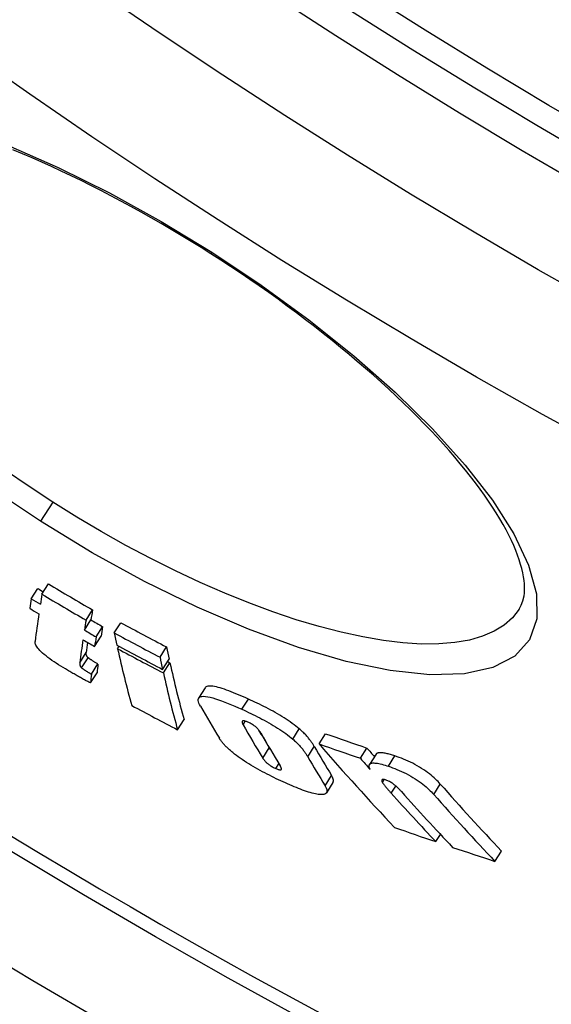
# Model space of a CAD drawing. Extents: x -2590 to 2303, y 4327 to 6407.
# Drawn here: x -1818 to -1773, y 4745 to 4828 of the extents above; entities that cross this region are included whole.
import ezdxf

# ---------------------------------------------------------------- set-up
doc = ezdxf.new("R2010")
doc.units = 0
doc.layers.add('VIDITELNÁ__ISO_', color=7, linetype='CONTINUOUS')
doc.layers.add('VIDITELNÁ_TENKÁ__ISO_', color=7, linetype='CONTINUOUS')

msp = doc.modelspace()

# ---------------------------------------------------------------- linework, layer by layer
at = {"layer": 'VIDITELNÁ__ISO_'}
for p, q in [((-1817.359, 4779.144), (-1816.807, 4780.011)), ((-1816.446, 4779.525), (-1815.893, 4780.393)), ((-1812.711, 4777.325), (-1812.158, 4778.193)), ((-1812.847, 4776.482), (-1812.294, 4777.349)), ((-1811.854, 4775.904), (-1811.302, 4776.771)), ((-1810.32, 4776.24), (-1809.767, 4777.109)), ((-1811.979, 4775.088), (-1811.428, 4775.954)), ((-1810.035, 4774.905), (-1809.908, 4775.104)), ((-1806.434, 4774.18), (-1805.88, 4775.049)), ((-1812.254, 4772.742), (-1811.704, 4773.606)), ((-1806.215, 4773.148), (-1805.662, 4774.016)), ((-1806.149, 4772.846), (-1805.596, 4773.714)), ((-1812.32, 4772.002), (-1811.77, 4772.865)), ((-1802.605, 4771.59), (-1803.158, 4770.722)), ((-1804.943, 4768.028), (-1804.392, 4768.891)), ((-1792.944, 4766.827), (-1792.39, 4767.697)), ((-1789.437, 4765.608), (-1788.882, 4766.48)), ((-1788.107, 4765.957), (-1788.662, 4765.086)), ((-1791.764, 4763.558), (-1792.316, 4762.692)), ((-1783.038, 4758.541), (-1782.645, 4759.157)), ((-1778.022, 4756.868), (-1777.467, 4757.738))]:
    msp.add_line(p, q, dxfattribs=at)
at = {"layer": 'VIDITELNÁ__ISO_', "flags": 128}
for points in [[(-1802.117, 4808.392), (-1802.953, 4808.92), (-1803.793, 4809.44), (-1804.638, 4809.954), (-1805.487, 4810.461), (-1806.338, 4810.96), (-1807.191, 4811.45), (-1808.045, 4811.931), (-1808.898, 4812.403), (-1809.75, 4812.865), (-1810.601, 4813.316), (-1811.449, 4813.757), (-1812.292, 4814.186), (-1813.133, 4814.603), (-1813.971, 4815.011), (-1814.807, 4815.407), (-1815.639, 4815.792), (-1816.466, 4816.166), (-1817.288, 4816.527), (-1818.104, 4816.877), (-1818.912, 4817.214)], [(-1775.964, 4778.255), (-1775.787, 4778.582), (-1775.649, 4778.953), (-1775.556, 4779.376), (-1775.528, 4779.608), (-1775.514, 4779.855), (-1775.513, 4780.118), (-1775.527, 4780.398), (-1775.556, 4780.694), (-1775.602, 4781.009), (-1775.664, 4781.342), (-1775.745, 4781.691), (-1775.844, 4782.055), (-1775.962, 4782.435), (-1776.099, 4782.828), (-1776.255, 4783.234), (-1776.431, 4783.653), (-1776.626, 4784.084), (-1776.842, 4784.527), (-1777.078, 4784.981), (-1777.334, 4785.447), (-1777.611, 4785.923), (-1777.907, 4786.41), (-1778.223, 4786.906), (-1778.558, 4787.411), (-1778.913, 4787.924), (-1779.286, 4788.445), (-1779.678, 4788.973), (-1780.088, 4789.507), (-1780.517, 4790.047), (-1780.963, 4790.592), (-1781.428, 4791.144), (-1781.912, 4791.701), (-1782.414, 4792.265), (-1782.935, 4792.833), (-1783.472, 4793.406), (-1784.026, 4793.983), (-1784.597, 4794.564), (-1785.184, 4795.147), (-1785.785, 4795.733), (-1786.402, 4796.32), (-1787.033, 4796.908), (-1787.677, 4797.496), (-1788.336, 4798.085), (-1789.009, 4798.675), (-1789.697, 4799.266), (-1790.399, 4799.857), (-1791.114, 4800.448), (-1791.841, 4801.039), (-1792.58, 4801.628), (-1793.329, 4802.215), (-1794.089, 4802.799), (-1794.858, 4803.38), (-1795.636, 4803.956), (-1796.421, 4804.529), (-1797.214, 4805.096), (-1798.015, 4805.659), (-1798.823, 4806.217), (-1799.638, 4806.77), (-1800.46, 4807.317), (-1801.286, 4807.858), (-1802.117, 4808.392)], [(-1814.268, 4773.074), (-1814.463, 4773.188), (-1814.657, 4773.306), (-1814.85, 4773.425), (-1815.042, 4773.545), (-1815.231, 4773.667), (-1815.417, 4773.791), (-1815.599, 4773.915), (-1815.776, 4774.041), (-1815.944, 4774.165), (-1816.103, 4774.288), (-1816.252, 4774.409), (-1816.39, 4774.528), (-1816.514, 4774.642), (-1816.623, 4774.751), (-1816.718, 4774.854), (-1816.799, 4774.952), (-1816.866, 4775.043), (-1816.92, 4775.128), (-1816.962, 4775.208), (-1816.993, 4775.281), (-1817.014, 4775.349), (-1817.026, 4775.413), (-1817.031, 4775.471), (-1817.027, 4775.526)], [(-1812.532, 4774.141), (-1812.561, 4774.168), (-1812.584, 4774.193), (-1812.603, 4774.217), (-1812.619, 4774.238), (-1812.632, 4774.259), (-1812.644, 4774.28), (-1812.654, 4774.299), (-1812.662, 4774.318), (-1812.669, 4774.335), (-1812.675, 4774.352), (-1812.68, 4774.369), (-1812.684, 4774.386), (-1812.688, 4774.403), (-1812.691, 4774.419), (-1812.693, 4774.436), (-1812.695, 4774.453), (-1812.696, 4774.469), (-1812.697, 4774.485), (-1812.697, 4774.502), (-1812.697, 4774.518), (-1812.696, 4774.534), (-1812.695, 4774.549), (-1812.693, 4774.565), (-1812.692, 4774.58)], [(-1811.704, 4773.606), (-1811.765, 4773.643), (-1811.822, 4773.677), (-1811.877, 4773.711), (-1811.929, 4773.742), (-1811.979, 4773.773), (-1812.025, 4773.802), (-1812.069, 4773.829), (-1812.111, 4773.855), (-1812.151, 4773.88), (-1812.189, 4773.904), (-1812.225, 4773.927), (-1812.258, 4773.949), (-1812.29, 4773.969), (-1812.32, 4773.989), (-1812.349, 4774.008), (-1812.375, 4774.026), (-1812.401, 4774.043), (-1812.424, 4774.059), (-1812.446, 4774.075), (-1812.467, 4774.09), (-1812.486, 4774.104), (-1812.503, 4774.117), (-1812.519, 4774.129), (-1812.532, 4774.141)], [(-1813.242, 4773.716), (-1813.244, 4773.701), (-1813.245, 4773.685), (-1813.246, 4773.67), (-1813.247, 4773.654), (-1813.247, 4773.638), (-1813.247, 4773.622), (-1813.246, 4773.605), (-1813.245, 4773.589), (-1813.243, 4773.572), (-1813.241, 4773.556), (-1813.238, 4773.539), (-1813.234, 4773.522), (-1813.23, 4773.505), (-1813.225, 4773.489), (-1813.219, 4773.472), (-1813.212, 4773.454), (-1813.204, 4773.436), (-1813.194, 4773.416), (-1813.183, 4773.396), (-1813.169, 4773.375), (-1813.153, 4773.353), (-1813.134, 4773.33), (-1813.111, 4773.304), (-1813.082, 4773.277)], [(-1813.082, 4773.277), (-1813.056, 4773.256), (-1813.028, 4773.234), (-1812.997, 4773.211), (-1812.965, 4773.189), (-1812.932, 4773.167), (-1812.898, 4773.144), (-1812.864, 4773.121), (-1812.83, 4773.099), (-1812.797, 4773.077), (-1812.763, 4773.055), (-1812.728, 4773.033), (-1812.692, 4773.011), (-1812.656, 4772.988), (-1812.619, 4772.965), (-1812.582, 4772.942), (-1812.544, 4772.919), (-1812.507, 4772.896), (-1812.47, 4772.873), (-1812.433, 4772.85), (-1812.396, 4772.828), (-1812.359, 4772.806), (-1812.324, 4772.784), (-1812.288, 4772.763), (-1812.254, 4772.742)], [(-1812.32, 4772.002), (-1812.368, 4772.023), (-1812.422, 4772.048), (-1812.481, 4772.076), (-1812.544, 4772.108), (-1812.612, 4772.143), (-1812.684, 4772.18), (-1812.759, 4772.22), (-1812.838, 4772.262), (-1812.919, 4772.305), (-1813.003, 4772.351), (-1813.089, 4772.399), (-1813.177, 4772.448), (-1813.267, 4772.498), (-1813.358, 4772.549), (-1813.45, 4772.601), (-1813.543, 4772.654), (-1813.636, 4772.707), (-1813.729, 4772.761), (-1813.822, 4772.814), (-1813.914, 4772.867), (-1814.005, 4772.92), (-1814.095, 4772.972), (-1814.183, 4773.024), (-1814.268, 4773.074)], [(-1798.94, 4770.636), (-1799.151, 4770.73), (-1799.363, 4770.823), (-1799.574, 4770.915), (-1799.783, 4771.003), (-1799.991, 4771.09), (-1800.196, 4771.172), (-1800.398, 4771.252), (-1800.596, 4771.326), (-1800.789, 4771.397), (-1800.976, 4771.461), (-1801.157, 4771.521), (-1801.33, 4771.574), (-1801.496, 4771.62), (-1801.653, 4771.659), (-1801.801, 4771.691), (-1801.94, 4771.715), (-1802.068, 4771.73), (-1802.184, 4771.736), (-1802.288, 4771.734), (-1802.377, 4771.722), (-1802.454, 4771.702), (-1802.517, 4771.673), (-1802.567, 4771.636), (-1802.605, 4771.59)], [(-1803.009, 4770.035), (-1803.077, 4770.161), (-1803.132, 4770.282), (-1803.172, 4770.395), (-1803.194, 4770.5), (-1803.198, 4770.594), (-1803.181, 4770.677), (-1803.14, 4770.747), (-1803.076, 4770.802), (-1802.987, 4770.84), (-1802.873, 4770.863), (-1802.733, 4770.868), (-1802.568, 4770.856), (-1802.383, 4770.828), (-1802.179, 4770.784), (-1801.957, 4770.726), (-1801.72, 4770.655), (-1801.468, 4770.572), (-1801.206, 4770.479), (-1800.933, 4770.376), (-1800.653, 4770.265), (-1800.367, 4770.147), (-1800.077, 4770.024), (-1799.786, 4769.897), (-1799.494, 4769.766)], [(-1794.624, 4768.112), (-1794.761, 4768.226), (-1794.905, 4768.341), (-1795.057, 4768.457), (-1795.215, 4768.573), (-1795.38, 4768.691), (-1795.551, 4768.809), (-1795.726, 4768.925), (-1795.905, 4769.041), (-1796.088, 4769.155), (-1796.275, 4769.268), (-1796.464, 4769.379), (-1796.654, 4769.489), (-1796.845, 4769.596), (-1797.037, 4769.701), (-1797.229, 4769.804), (-1797.421, 4769.904), (-1797.613, 4770.002), (-1797.805, 4770.099), (-1797.997, 4770.193), (-1798.188, 4770.286), (-1798.378, 4770.376), (-1798.567, 4770.465), (-1798.754, 4770.551), (-1798.94, 4770.636)], [(-1799.494, 4769.766), (-1799.308, 4769.682), (-1799.121, 4769.596), (-1798.932, 4769.507), (-1798.741, 4769.416), (-1798.55, 4769.324), (-1798.359, 4769.229), (-1798.167, 4769.133), (-1797.975, 4769.035), (-1797.783, 4768.934), (-1797.591, 4768.831), (-1797.399, 4768.726), (-1797.208, 4768.619), (-1797.018, 4768.51), (-1796.829, 4768.399), (-1796.642, 4768.285), (-1796.459, 4768.171), (-1796.28, 4768.056), (-1796.105, 4767.939), (-1795.934, 4767.822), (-1795.769, 4767.704), (-1795.611, 4767.587), (-1795.459, 4767.471), (-1795.315, 4767.356), (-1795.178, 4767.242)], [(-1798.908, 4768.642), (-1798.976, 4768.672), (-1799.042, 4768.699), (-1799.105, 4768.724), (-1799.166, 4768.744), (-1799.221, 4768.761), (-1799.272, 4768.773), (-1799.317, 4768.781), (-1799.356, 4768.784), (-1799.389, 4768.783), (-1799.416, 4768.777), (-1799.438, 4768.768), (-1799.454, 4768.755), (-1799.465, 4768.739), (-1799.472, 4768.721), (-1799.476, 4768.701), (-1799.476, 4768.679), (-1799.472, 4768.655), (-1799.467, 4768.63), (-1799.458, 4768.603), (-1799.447, 4768.575), (-1799.435, 4768.546), (-1799.421, 4768.517), (-1799.405, 4768.486), (-1799.388, 4768.456)], [(-1797.886, 4767.761), (-1797.903, 4767.791), (-1797.922, 4767.822), (-1797.943, 4767.854), (-1797.965, 4767.887), (-1797.988, 4767.92), (-1798.013, 4767.954), (-1798.04, 4767.989), (-1798.069, 4768.024), (-1798.099, 4768.06), (-1798.131, 4768.096), (-1798.166, 4768.133), (-1798.204, 4768.172), (-1798.246, 4768.211), (-1798.291, 4768.252), (-1798.339, 4768.293), (-1798.391, 4768.334), (-1798.447, 4768.376), (-1798.507, 4768.419), (-1798.57, 4768.461), (-1798.636, 4768.501), (-1798.704, 4768.54), (-1798.773, 4768.577), (-1798.841, 4768.611), (-1798.908, 4768.642)], [(-1793.349, 4766.616), (-1793.38, 4766.668), (-1793.413, 4766.722), (-1793.447, 4766.777), (-1793.482, 4766.832), (-1793.519, 4766.889), (-1793.558, 4766.946), (-1793.598, 4767.004), (-1793.641, 4767.063), (-1793.684, 4767.122), (-1793.73, 4767.182), (-1793.777, 4767.243), (-1793.827, 4767.304), (-1793.878, 4767.366), (-1793.931, 4767.429), (-1793.987, 4767.492), (-1794.045, 4767.557), (-1794.106, 4767.622), (-1794.171, 4767.689), (-1794.238, 4767.757), (-1794.309, 4767.826), (-1794.382, 4767.896), (-1794.46, 4767.967), (-1794.54, 4768.039), (-1794.624, 4768.112)], [(-1800.257, 4766.088), (-1800.33, 4766.147), (-1800.4, 4766.206), (-1800.467, 4766.264), (-1800.533, 4766.321), (-1800.595, 4766.377), (-1800.656, 4766.433), (-1800.714, 4766.488), (-1800.771, 4766.542), (-1800.825, 4766.595), (-1800.876, 4766.648), (-1800.926, 4766.7), (-1800.974, 4766.752), (-1801.02, 4766.803), (-1801.064, 4766.853), (-1801.105, 4766.902), (-1801.145, 4766.951), (-1801.183, 4766.998), (-1801.219, 4767.045), (-1801.254, 4767.092), (-1801.287, 4767.137), (-1801.318, 4767.182), (-1801.347, 4767.226), (-1801.375, 4767.269), (-1801.401, 4767.312)], [(-1795.178, 4767.242), (-1795.094, 4767.17), (-1795.013, 4767.098), (-1794.936, 4767.027), (-1794.862, 4766.957), (-1794.792, 4766.888), (-1794.725, 4766.82), (-1794.66, 4766.753), (-1794.599, 4766.687), (-1794.541, 4766.623), (-1794.485, 4766.56), (-1794.432, 4766.497), (-1794.381, 4766.435), (-1794.331, 4766.374), (-1794.284, 4766.313), (-1794.238, 4766.253), (-1794.194, 4766.194), (-1794.152, 4766.135), (-1794.112, 4766.077), (-1794.073, 4766.02), (-1794.036, 4765.963), (-1794, 4765.908), (-1793.966, 4765.853), (-1793.934, 4765.799), (-1793.903, 4765.747)], [(-1795.801, 4763.522), (-1795.991, 4763.608), (-1796.183, 4763.696), (-1796.376, 4763.787), (-1796.571, 4763.879), (-1796.766, 4763.973), (-1796.962, 4764.07), (-1797.158, 4764.168), (-1797.355, 4764.268), (-1797.551, 4764.37), (-1797.748, 4764.474), (-1797.945, 4764.581), (-1798.141, 4764.689), (-1798.337, 4764.8), (-1798.531, 4764.913), (-1798.723, 4765.028), (-1798.912, 4765.143), (-1799.098, 4765.26), (-1799.28, 4765.379), (-1799.458, 4765.498), (-1799.631, 4765.617), (-1799.798, 4765.736), (-1799.957, 4765.854), (-1800.111, 4765.971), (-1800.257, 4766.088)], [(-1797.048, 4766.325), (-1797.054, 4766.333), (-1797.06, 4766.34), (-1797.065, 4766.348), (-1797.071, 4766.355), (-1797.077, 4766.362), (-1797.082, 4766.37), (-1797.087, 4766.377), (-1797.093, 4766.384), (-1797.098, 4766.391), (-1797.103, 4766.399), (-1797.108, 4766.406), (-1797.113, 4766.413), (-1797.118, 4766.42), (-1797.122, 4766.427), (-1797.127, 4766.434), (-1797.132, 4766.44), (-1797.136, 4766.447), (-1797.141, 4766.454), (-1797.145, 4766.461), (-1797.149, 4766.467), (-1797.153, 4766.474), (-1797.157, 4766.481), (-1797.161, 4766.487), (-1797.165, 4766.493)], [(-1786.503, 4765.805), (-1786.603, 4765.839), (-1786.702, 4765.87), (-1786.8, 4765.9), (-1786.896, 4765.929), (-1786.989, 4765.955), (-1787.081, 4765.979), (-1787.17, 4766.001), (-1787.256, 4766.021), (-1787.34, 4766.038), (-1787.42, 4766.053), (-1787.497, 4766.066), (-1787.569, 4766.075), (-1787.638, 4766.081), (-1787.703, 4766.085), (-1787.764, 4766.086), (-1787.821, 4766.083), (-1787.873, 4766.078), (-1787.921, 4766.069), (-1787.964, 4766.058), (-1788.002, 4766.043), (-1788.035, 4766.026), (-1788.064, 4766.006), (-1788.088, 4765.983), (-1788.107, 4765.957)], [(-1782.664, 4763.426), (-1782.755, 4763.527), (-1782.852, 4763.63), (-1782.956, 4763.736), (-1783.066, 4763.843), (-1783.183, 4763.952), (-1783.308, 4764.063), (-1783.441, 4764.176), (-1783.584, 4764.291), (-1783.735, 4764.407), (-1783.895, 4764.523), (-1784.063, 4764.639), (-1784.239, 4764.754), (-1784.425, 4764.868), (-1784.614, 4764.978), (-1784.806, 4765.083), (-1785, 4765.185), (-1785.197, 4765.281), (-1785.393, 4765.372), (-1785.586, 4765.457), (-1785.776, 4765.537), (-1785.963, 4765.611), (-1786.147, 4765.68), (-1786.327, 4765.745), (-1786.503, 4765.805)], [(-1797.717, 4765.627), (-1797.698, 4765.598), (-1797.678, 4765.567), (-1797.656, 4765.535), (-1797.632, 4765.502), (-1797.606, 4765.468), (-1797.579, 4765.433), (-1797.549, 4765.398), (-1797.517, 4765.362), (-1797.483, 4765.325), (-1797.446, 4765.288), (-1797.405, 4765.25), (-1797.361, 4765.21), (-1797.313, 4765.169), (-1797.262, 4765.128), (-1797.207, 4765.085), (-1797.148, 4765.043), (-1797.085, 4765.001), (-1797.019, 4764.959), (-1796.95, 4764.918), (-1796.881, 4764.878), (-1796.81, 4764.84), (-1796.74, 4764.805), (-1796.67, 4764.771), (-1796.602, 4764.739)], [(-1796.602, 4764.739), (-1796.535, 4764.71), (-1796.472, 4764.685), (-1796.412, 4764.664), (-1796.358, 4764.647), (-1796.309, 4764.635), (-1796.266, 4764.628), (-1796.23, 4764.626), (-1796.201, 4764.629), (-1796.177, 4764.635), (-1796.159, 4764.645), (-1796.146, 4764.658), (-1796.138, 4764.674), (-1796.133, 4764.692), (-1796.132, 4764.712), (-1796.133, 4764.733), (-1796.137, 4764.756), (-1796.144, 4764.78), (-1796.153, 4764.806), (-1796.163, 4764.833), (-1796.176, 4764.86), (-1796.19, 4764.888), (-1796.205, 4764.917), (-1796.222, 4764.946), (-1796.239, 4764.975)], [(-1788.615, 4764.667), (-1788.644, 4764.734), (-1788.668, 4764.798), (-1788.685, 4764.859), (-1788.694, 4764.916), (-1788.696, 4764.97), (-1788.69, 4765.019), (-1788.674, 4765.064), (-1788.65, 4765.103), (-1788.616, 4765.137), (-1788.572, 4765.164), (-1788.518, 4765.186), (-1788.454, 4765.202), (-1788.379, 4765.211), (-1788.295, 4765.214), (-1788.203, 4765.21), (-1788.101, 4765.2), (-1787.992, 4765.184), (-1787.875, 4765.162), (-1787.751, 4765.135), (-1787.622, 4765.103), (-1787.487, 4765.066), (-1787.348, 4765.025), (-1787.205, 4764.981), (-1787.059, 4764.933)], [(-1787.059, 4764.933), (-1786.883, 4764.872), (-1786.703, 4764.808), (-1786.519, 4764.738), (-1786.332, 4764.664), (-1786.142, 4764.584), (-1785.949, 4764.499), (-1785.753, 4764.408), (-1785.557, 4764.311), (-1785.362, 4764.21), (-1785.17, 4764.105), (-1784.981, 4763.995), (-1784.796, 4763.881), (-1784.619, 4763.765), (-1784.451, 4763.65), (-1784.291, 4763.534), (-1784.14, 4763.418), (-1783.997, 4763.303), (-1783.864, 4763.19), (-1783.739, 4763.079), (-1783.622, 4762.97), (-1783.512, 4762.863), (-1783.408, 4762.757), (-1783.311, 4762.654), (-1783.22, 4762.553)], [(-1791.764, 4763.558), (-1791.754, 4763.575), (-1791.746, 4763.592), (-1791.739, 4763.61), (-1791.733, 4763.629), (-1791.729, 4763.648), (-1791.726, 4763.669), (-1791.724, 4763.69), (-1791.724, 4763.711), (-1791.724, 4763.734), (-1791.726, 4763.757), (-1791.73, 4763.78), (-1791.734, 4763.805), (-1791.74, 4763.83), (-1791.747, 4763.855), (-1791.756, 4763.881), (-1791.765, 4763.908), (-1791.776, 4763.935), (-1791.788, 4763.963), (-1791.801, 4763.992), (-1791.815, 4764.021), (-1791.83, 4764.05), (-1791.847, 4764.081), (-1791.864, 4764.111), (-1791.883, 4764.142)], [(-1792.424, 4762.595), (-1792.479, 4762.57), (-1792.544, 4762.551), (-1792.619, 4762.537), (-1792.702, 4762.53), (-1792.796, 4762.53), (-1792.899, 4762.536), (-1793.01, 4762.548), (-1793.13, 4762.566), (-1793.258, 4762.591), (-1793.394, 4762.622), (-1793.537, 4762.659), (-1793.687, 4762.701), (-1793.842, 4762.748), (-1794.003, 4762.8), (-1794.168, 4762.857), (-1794.338, 4762.918), (-1794.511, 4762.982), (-1794.688, 4763.051), (-1794.868, 4763.122), (-1795.051, 4763.197), (-1795.236, 4763.275), (-1795.423, 4763.355), (-1795.612, 4763.438), (-1795.801, 4763.522)], [(-1792.435, 4763.275), (-1792.411, 4763.235), (-1792.389, 4763.195), (-1792.369, 4763.157), (-1792.351, 4763.119), (-1792.334, 4763.082), (-1792.32, 4763.047), (-1792.307, 4763.012), (-1792.297, 4762.978), (-1792.288, 4762.945), (-1792.282, 4762.914), (-1792.278, 4762.883), (-1792.276, 4762.853), (-1792.276, 4762.825), (-1792.279, 4762.798), (-1792.283, 4762.772), (-1792.29, 4762.747), (-1792.299, 4762.724), (-1792.31, 4762.702), (-1792.324, 4762.681), (-1792.339, 4762.661), (-1792.357, 4762.643), (-1792.377, 4762.626), (-1792.399, 4762.61), (-1792.424, 4762.595)], [(-1787.258, 4763.76), (-1787.304, 4763.775), (-1787.348, 4763.788), (-1787.389, 4763.799), (-1787.428, 4763.807), (-1787.464, 4763.813), (-1787.496, 4763.816), (-1787.524, 4763.816), (-1787.549, 4763.814), (-1787.57, 4763.81), (-1787.588, 4763.803), (-1787.602, 4763.794), (-1787.613, 4763.783), (-1787.62, 4763.77), (-1787.625, 4763.756), (-1787.628, 4763.741), (-1787.628, 4763.724), (-1787.626, 4763.706), (-1787.622, 4763.687), (-1787.616, 4763.668), (-1787.609, 4763.647), (-1787.6, 4763.626), (-1787.59, 4763.604), (-1787.578, 4763.582), (-1787.566, 4763.559)], [(-1787.566, 4763.559), (-1787.549, 4763.531), (-1787.53, 4763.501), (-1787.508, 4763.469), (-1787.484, 4763.435), (-1787.458, 4763.4), (-1787.43, 4763.364), (-1787.401, 4763.326), (-1787.371, 4763.288), (-1787.34, 4763.249), (-1787.308, 4763.21), (-1787.276, 4763.172), (-1787.244, 4763.133), (-1787.211, 4763.094), (-1787.177, 4763.054), (-1787.143, 4763.014), (-1787.108, 4762.973), (-1787.072, 4762.932), (-1787.036, 4762.891), (-1787, 4762.85), (-1786.964, 4762.809), (-1786.928, 4762.768), (-1786.892, 4762.728), (-1786.856, 4762.688), (-1786.82, 4762.648)], [(-1785.954, 4762.784), (-1785.989, 4762.822), (-1786.025, 4762.861), (-1786.062, 4762.901), (-1786.101, 4762.942), (-1786.14, 4762.983), (-1786.182, 4763.024), (-1786.224, 4763.066), (-1786.267, 4763.108), (-1786.312, 4763.15), (-1786.358, 4763.192), (-1786.406, 4763.235), (-1786.458, 4763.279), (-1786.512, 4763.324), (-1786.569, 4763.369), (-1786.628, 4763.414), (-1786.69, 4763.459), (-1786.755, 4763.504), (-1786.824, 4763.549), (-1786.896, 4763.593), (-1786.97, 4763.634), (-1787.044, 4763.672), (-1787.118, 4763.706), (-1787.19, 4763.735), (-1787.258, 4763.76)]]:
    msp.add_lwpolyline(points, dxfattribs=at)
at = {"layer": 'VIDITELNÁ__ISO_'}
for radius in [660.5, 627.484, 595, 595, 521.325, 513.294]:
    msp.add_circle((-1514.859, 5259.298), radius, dxfattribs=at)
for centre, radius, start, end in [((-1514.859, 5259.298), 585.5, 213.861948, 251.696049), ((-1514.514, 5259.93), 550.866, 241.39546, 241.39547), ((-1503.223, 5280.424), 576.535, 241.153775, 241.153782), ((-1387.644, 5491.289), 816.157, 241.26131, 241.261312)]:
    msp.add_arc(centre, radius, start, end, dxfattribs=at)
for centre, major_axis, ratio, start_param, end_param in [((-1525.925, 5267.611), (-305.082, -478.847), 0.994695, 0.029538, 0.030539), ((-1526.159, 5267.763), (-304.644, -478.196), 0.994695, 0.03104, 0.038727), ((-1437.717, 5344.318), (-375.75, -589.809), 0.10287, 6.051499, 6.056255), ((-1525.928, 5267.614), (-305.629, -479.718), 0.994695, 0.02948, 0.031077), ((-1436.952, 5343.841), (-375.738, -589.791), 0.10287, 6.046682, 6.051516), ((-1526.162, 5267.765), (-305.196, -479.064), 0.994695, 0.030991, 0.038664), ((-1525.698, 5267.464), (-306.025, -480.361), 0.994695, 0.029524, 0.031119), ((-1436.953, 5343.84), (-375.738, -589.79), 0.10287, 6.056272, 6.070332), ((-1433.284, 5341.55), (-375.131, -588.838), 0.10287, 6.046409, 6.051251), ((-1433.284, 5341.55), (-375.669, -589.683), 0.10287, 6.046753, 6.051588), ((-1525.925, 5267.611), (-305.071, -478.854), 0.994695, 0.038792, 0.040825), ((-1432.314, 5340.941), (-375.108, -588.802), 0.10287, 6.051268, 6.056033), ((-1537.951, 5280.263), (-307.315, -482.388), 0.973621, 0.073867, 0.081764), ((-1525.928, 5267.613), (-305.619, -479.723), 0.994695, 0.038721, 0.04075), ((-1432.314, 5340.941), (-375.646, -589.646), 0.10287, 6.051605, 6.056362), ((-1417.592, 5325.394), (-372.103, -584.085), 0.228173, 6.052289, 6.057091), ((-1537.958, 5280.268), (-307.868, -483.256), 0.973621, 0.07375, 0.081633), ((-1433.287, 5341.546), (-375.666, -589.678), 0.10287, 6.056345, 6.068019), ((-1525.698, 5267.464), (-306.021, -480.362), 0.994695, 0.038764, 0.040791), ((-1433.287, 5341.546), (-375.129, -588.834), 0.10287, 6.062525, 6.067706), ((-1537.445, 5279.929), (-308.271, -483.888), 0.973621, 0.073877, 0.08175), ((-1417.6, 5325.383), (-372.096, -584.073), 0.228173, 6.058509, 6.081858), ((-1537.294, 5279.828), (-308.388, -484.072), 0.973621, 0.073915, 0.081785), ((-1413.884, 5323.133), (-371.403, -582.986), 0.228173, 6.052114, 6.056926), ((-1413.883, 5323.132), (-371.943, -583.833), 0.228173, 6.05245, 6.057254), ((-1431.436, 5340.117), (-374.959, -588.568), 0.11076, 6.070328, 6.074859), ((-1537.287, 5279.823), (-307.836, -483.206), 0.973621, 0.081523, 0.081916), ((-1413.898, 5323.113), (-371.39, -582.966), 0.228173, 6.058346, 6.08174), ((-1431.436, 5340.117), (-375.497, -589.412), 0.11076, 6.070636, 6.07516), ((-1413.897, 5323.112), (-371.929, -583.812), 0.228173, 6.058673, 6.082031), ((-1534.787, 5278.172), (-310.217, -486.943), 0.973621, 0.074552, 0.082375), ((-1402.373, 5301.075), (-363.61, -570.753), 0.389409, 6.082369, 6.093274), ((-1399.021, 5299.073), (-363.346, -570.339), 0.389409, 6.08222, 6.093558), ((-1399.024, 5299.074), (-362.803, -569.487), 0.389409, 6.086946, 6.093285), ((-1397.672, 5298.265), (-363.234, -570.163), 0.389409, 6.082421, 6.093596), ((-1548.421, 5322.224), (-327.431, -513.964), 0.81333, 0.187081, 0.194505), ((-1394.253, 5296.213), (-362.39, -568.838), 0.389409, 6.083718, 6.093675), ((-1396.071, 5270.487), (-347.884, -546.068), 0.581802, 6.112181, 6.136901), ((-1548.429, 5322.236), (-327.98, -514.826), 0.81333, 0.18679, 0.194201), ((-1394.25, 5296.211), (-362.933, -569.691), 0.389409, 6.084006, 6.093947), ((-1393.113, 5268.83), (-346.949, -544.6), 0.581802, 6.11233, 6.114854), ((-1393.104, 5268.825), (-347.498, -545.462), 0.581802, 6.112576, 6.115809), ((-1389.01, 5266.331), (-346.272, -543.538), 0.581802, 6.117628, 6.137709), ((-1393.166, 5268.745), (-347.443, -545.376), 0.581802, 6.122809, 6.137323), ((-1391.982, 5268.059), (-347.271, -545.107), 0.581802, 6.120816, 6.137492), ((-1389.001, 5266.325), (-346.822, -544.402), 0.581802, 6.117864, 6.137913), ((-1541.773, 5317.554), (-329.25, -516.819), 0.81333, 0.188238, 0.195622), ((-1541.809, 5317.469), (-329.2, -516.74), 0.81333, 0.198604, 0.206127)]:
    msp.add_ellipse(centre, major_axis=major_axis, ratio=ratio, start_param=start_param, end_param=end_param, dxfattribs=at)
at = {"layer": 'VIDITELNÁ_TENKÁ__ISO_'}
for p, q in [((-1802.117, 4808.392), (-1802.039, 4808.515)), ((-1815.534, 4787.333), (-1816.571, 4785.704)), ((-1813.242, 4773.716), (-1812.692, 4774.58)), ((-1813.082, 4773.277), (-1812.532, 4774.141)), ((-1799.494, 4769.766), (-1798.94, 4770.636)), ((-1799.388, 4768.456), (-1799.198, 4768.754)), ((-1795.178, 4767.242), (-1794.624, 4768.112)), ((-1793.903, 4765.747), (-1793.349, 4766.616)), ((-1797.717, 4765.627), (-1797.165, 4766.493)), ((-1787.059, 4764.933), (-1786.503, 4765.805)), ((-1796.602, 4764.739), (-1796.343, 4765.146)), ((-1792.435, 4763.275), (-1791.883, 4764.142)), ((-1787.566, 4763.559), (-1787.41, 4763.803)), ((-1786.82, 4762.648), (-1786.432, 4763.257)), ((-1783.22, 4762.553), (-1782.664, 4763.426))]:
    msp.add_line(p, q, dxfattribs=at)
at = {"layer": 'VIDITELNÁ_TENKÁ__ISO_', "flags": 128}
for points in [[(-1819.368, 4817.599), (-1815.079, 4815.718), (-1810.715, 4813.551), (-1806.339, 4811.132), (-1802.039, 4808.515)], [(-1802.039, 4808.515), (-1797.845, 4805.721), (-1793.804, 4802.776), (-1789.999, 4799.739), (-1786.481, 4796.647), (-1783.31, 4793.545), (-1780.54, 4790.48), (-1778.226, 4787.497), (-1776.418, 4784.648), (-1775.165, 4781.986), (-1774.508, 4779.564), (-1774.477, 4777.436), (-1775.088, 4775.654), (-1776.337, 4774.265), (-1778.194, 4773.299), (-1780.616, 4772.774), (-1783.546, 4772.693), (-1786.916, 4773.05), (-1790.652, 4773.829), (-1794.677, 4775.005), (-1798.914, 4776.549), (-1803.291, 4778.427), (-1807.738, 4780.604), (-1812.194, 4783.046), (-1816.571, 4785.704)], [(-1815.534, 4787.333), (-1817.545, 4788.647), (-1819.531, 4790.008)], [(-1816.571, 4785.704), (-1820.827, 4788.546)], [(-1775.964, 4778.255), (-1776.529, 4777.532), (-1777.238, 4776.906), (-1778.089, 4776.379), (-1779.076, 4775.955), (-1780.194, 4775.635), (-1781.436, 4775.419), (-1782.794, 4775.308), (-1784.262, 4775.301), (-1785.83, 4775.399), (-1787.49, 4775.597), (-1789.234, 4775.896), (-1791.053, 4776.293), (-1792.936, 4776.783), (-1794.876, 4777.364), (-1796.862, 4778.033), (-1798.889, 4778.785), (-1800.947, 4779.618), (-1803.026, 4780.527), (-1805.12, 4781.507), (-1807.221, 4782.555), (-1809.323, 4783.667), (-1811.417, 4784.839), (-1813.49, 4786.063), (-1815.534, 4787.333)]]:
    msp.add_lwpolyline(points, dxfattribs=at)
at = {"layer": 'VIDITELNÁ_TENKÁ__ISO_'}
for radius in [654.967, 621.437, 586.537, 531.822, 510.829, 508.837, 441]:
    msp.add_circle((-1514.859, 5259.298), radius, dxfattribs=at)

doc.saveas('drawing.dxf')
